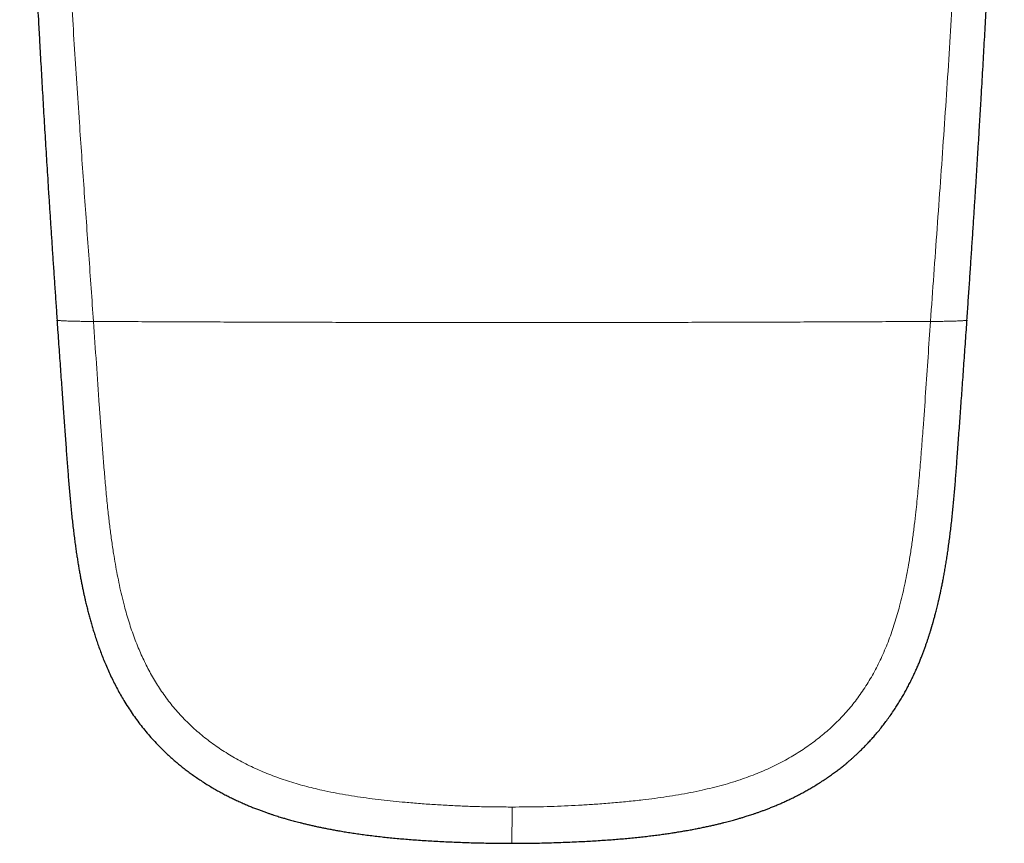
# Model space of a CAD drawing. Units: millimetres. Extents: x 8 to 558, y 12 to 504.
# Drawn here: x 273 to 313, y 128 to 162 of the extents above; entities that cross this region are included whole.
import ezdxf

# ---------------------------------------------------------------- set-up
doc = ezdxf.new("R2010")
doc.units = ezdxf.units.MM

msp = doc.modelspace()

# ---------------------------------------------------------------- linework, layer by layer
at = {"color": 7, "linetype": 'Continuous', "lineweight": 30}
for p, q in [((274.488, 149.395), (274.491, 149.393)), ((311.648, 149.393), (311.651, 149.395))]:
    msp.add_line(p, q, dxfattribs=at)
at = {"color": 252, "linetype": 'Continuous', "lineweight": 0}
for points, knots in [([(275.97, 149.344), (275.906, 150.248), (275.778, 152.054), (275.582, 154.764), (275.418, 157.103), (275.285, 159.071), (275.183, 160.668), (275.086, 162.266), (274.991, 163.966), (274.899, 165.767), (274.809, 167.671), (274.727, 169.575), (274.652, 171.479), (274.581, 173.383), (274.503, 175.623), (274.418, 178.197), (274.326, 181.105), (274.235, 184.014), (274.142, 186.923), (274.033, 190.132), (273.906, 193.64), (273.766, 197.448), (273.676, 199.987), (273.632, 201.257)], [0, 0, 0, 0, 0.052267, 0.104535, 0.156802, 0.187601, 0.218399, 0.249197, 0.279996, 0.316661, 0.353326, 0.389993, 0.426661, 0.46333, 0.499998, 0.556, 0.612, 0.668, 0.724, 0.78, 0.853333, 0.926666, 1, 1, 1, 1]), ([(312.507, 201.257), (312.474, 200.288), (312.406, 198.349), (312.299, 195.44), (312.193, 192.532), (312.088, 189.624), (311.991, 186.733), (311.899, 183.858), (311.81, 181.002), (311.719, 178.145), (311.637, 175.634), (311.561, 173.47), (311.494, 171.652), (311.422, 169.834), (311.345, 168.017), (311.261, 166.2), (311.17, 164.383), (311.071, 162.567), (310.96, 160.723), (310.839, 158.85), (310.71, 156.948), (310.576, 155.047), (310.44, 153.146), (310.304, 151.245), (310.214, 149.978), (310.169, 149.344)], [0, 0, 0, 0, 0.056, 0.112, 0.168001, 0.224, 0.28, 0.335, 0.39, 0.445, 0.500002, 0.535004, 0.570005, 0.605007, 0.640007, 0.675006, 0.710005, 0.745003, 0.780001, 0.816666, 0.853332, 0.889998, 0.926666, 0.963333, 1, 1, 1, 1]), ([(274.491, 149.393), (274.492, 149.392), (274.495, 149.387), (274.579, 149.38), (274.723, 149.371), (274.918, 149.362), (275.146, 149.356), (275.402, 149.35), (275.678, 149.346), (275.872, 149.345), (275.97, 149.344)], [0, 0, 0, 0, 0.049643, 0.184206, 0.320653, 0.45788, 0.594017, 0.729366, 0.864553, 1, 1, 1, 1]), ([(293.069, 149.301), (292.252, 149.301), (290.618, 149.301), (288.167, 149.304), (285.719, 149.308), (283.274, 149.315), (280.834, 149.323), (278.398, 149.333), (276.779, 149.34), (275.97, 149.344)], [0, 0, 0, 0, 0.14286, 0.285719, 0.428574, 0.571425, 0.71428, 0.857139, 1, 1, 1, 1]), ([(293.069, 129.509), (292.861, 129.51), (292.445, 129.512), (291.82, 129.52), (291.196, 129.54), (290.571, 129.569), (289.948, 129.605), (289.324, 129.648), (288.746, 129.696), (288.213, 129.748), (287.725, 129.802), (287.238, 129.862), (286.752, 129.93), (286.267, 130.008), (285.784, 130.096), (285.345, 130.187), (284.948, 130.279), (284.595, 130.369), (284.244, 130.467), (283.896, 130.574), (283.551, 130.69), (283.215, 130.814), (282.891, 130.946), (282.576, 131.085), (282.266, 131.233), (281.961, 131.391), (281.667, 131.556), (281.383, 131.728), (281.11, 131.906), (280.844, 132.092), (280.584, 132.288), (280.331, 132.493), (280.085, 132.707), (279.848, 132.93), (279.619, 133.161), (279.399, 133.4), (279.188, 133.648), (278.988, 133.903), (278.8, 134.163), (278.624, 134.426), (278.46, 134.691), (278.304, 134.962), (278.157, 135.238), (278.019, 135.518), (277.89, 135.802), (277.764, 136.1), (277.643, 136.41), (277.528, 136.734), (277.421, 137.06), (277.322, 137.389), (277.223, 137.75), (277.124, 138.144), (277.028, 138.571), (276.941, 138.999), (276.862, 139.429), (276.783, 139.905), (276.706, 140.426), (276.633, 140.994), (276.561, 141.614), (276.493, 142.287), (276.428, 143.013), (276.368, 143.738), (276.311, 144.465), (276.257, 145.191), (276.182, 146.247), (276.088, 147.631), (276.009, 148.773), (275.97, 149.344)], [0, 0, 0, 0, 0.020001, 0.04, 0.06, 0.080002, 0.100002, 0.120002, 0.140001, 0.155715, 0.171431, 0.187147, 0.202863, 0.218576, 0.23429, 0.250009, 0.261682, 0.273354, 0.285021, 0.296685, 0.308346, 0.320006, 0.331003, 0.342004, 0.353006, 0.364007, 0.375008, 0.385424, 0.395841, 0.406259, 0.416682, 0.427107, 0.43753, 0.44795, 0.458365, 0.468775, 0.47918, 0.489581, 0.499981, 0.509968, 0.519961, 0.529959, 0.539962, 0.549969, 0.559976, 0.569981, 0.58098, 0.591977, 0.602975, 0.613977, 0.624981, 0.63899, 0.652997, 0.666999, 0.680999, 0.694998, 0.713332, 0.731666, 0.749998, 0.773329, 0.796661, 0.819994, 0.843328, 0.866661, 0.889995, 0.944997, 1, 1, 1, 1]), ([(310.169, 149.344), (309.36, 149.34), (307.741, 149.333), (305.306, 149.323), (302.865, 149.315), (300.42, 149.308), (297.972, 149.304), (295.521, 149.301), (293.887, 149.301), (293.07, 149.301)], [0, 0, 0, 0, 0.142861, 0.28572, 0.428575, 0.571426, 0.714281, 0.85714, 1, 1, 1, 1]), ([(310.17, 149.344), (310.136, 148.86), (310.068, 147.891), (309.97, 146.437), (309.882, 145.183), (309.802, 144.128), (309.734, 143.272), (309.659, 142.416), (309.583, 141.666), (309.509, 141.02), (309.439, 140.478), (309.361, 139.937), (309.279, 139.437), (309.194, 138.976), (309.108, 138.555), (309.013, 138.137), (308.914, 137.741), (308.811, 137.369), (308.706, 137.02), (308.591, 136.674), (308.467, 136.332), (308.332, 135.994), (308.189, 135.666), (308.038, 135.349), (307.88, 135.044), (307.712, 134.745), (307.532, 134.452), (307.346, 134.171), (307.152, 133.903), (306.951, 133.648), (306.74, 133.4), (306.52, 133.161), (306.291, 132.93), (306.054, 132.707), (305.808, 132.493), (305.555, 132.288), (305.295, 132.092), (305.029, 131.906), (304.756, 131.728), (304.467, 131.553), (304.16, 131.381), (303.836, 131.214), (303.506, 131.059), (303.172, 130.914), (302.833, 130.78), (302.47, 130.649), (302.082, 130.522), (301.67, 130.402), (301.254, 130.294), (300.816, 130.191), (300.356, 130.096), (299.874, 130.008), (299.39, 129.931), (298.905, 129.862), (298.369, 129.796), (297.781, 129.733), (297.143, 129.674), (296.526, 129.627), (295.932, 129.589), (295.36, 129.558), (294.787, 129.534), (294.215, 129.518), (293.642, 129.511), (293.261, 129.51), (293.07, 129.509)], [0, 0, 0, 0, 0.046669, 0.093338, 0.140006, 0.167506, 0.195006, 0.222505, 0.250002, 0.267501, 0.285001, 0.302502, 0.320002, 0.333752, 0.347504, 0.36126, 0.375019, 0.386691, 0.398359, 0.410023, 0.421687, 0.433354, 0.445028, 0.456036, 0.467041, 0.47804, 0.489033, 0.500019, 0.510419, 0.52082, 0.531225, 0.541635, 0.55205, 0.56247, 0.572894, 0.583318, 0.593741, 0.60416, 0.614576, 0.624992, 0.636659, 0.648328, 0.659996, 0.671663, 0.683326, 0.694986, 0.708729, 0.722479, 0.736233, 0.74999, 0.765675, 0.781355, 0.797034, 0.812715, 0.828397, 0.848932, 0.869465, 0.889997, 0.908331, 0.926665, 0.945, 0.963333, 0.981666, 1, 1, 1, 1]), ([(310.169, 149.344), (310.267, 149.345), (310.461, 149.346), (310.737, 149.35), (310.993, 149.356), (311.221, 149.362), (311.416, 149.371), (311.56, 149.38), (311.644, 149.387), (311.647, 149.392), (311.648, 149.393)], [0, 0, 0, 0, 0.135447, 0.270635, 0.405984, 0.542121, 0.679349, 0.815796, 0.950359, 1, 1, 1, 1]), ([(293.07, 129.509), (293.07, 129.469), (293.07, 129.389), (293.07, 129.27), (293.07, 129.154), (293.07, 129.04), (293.07, 128.929), (293.07, 128.821), (293.07, 128.718), (293.069, 128.619), (293.069, 128.525), (293.069, 128.441), (293.069, 128.368), (293.069, 128.304), (293.069, 128.245), (293.069, 128.192), (293.069, 128.146), (293.069, 128.107), (293.069, 128.075), (293.069, 128.051), (293.069, 128.034), (293.069, 128.029), (293.069, 128.027)], [0, 0, 0, 0, 0.054647, 0.109374, 0.164125, 0.218856, 0.273534, 0.32814, 0.382669, 0.437142, 0.491597, 0.546103, 0.591618, 0.637173, 0.682707, 0.728184, 0.773597, 0.818973, 0.86437, 0.909812, 0.955287, 1, 1, 1, 1])]:
    msp.add_open_spline(points, degree=3, knots=knots, dxfattribs=at)
at = {"color": 7, "linetype": 'Continuous', "lineweight": 30}
for points, knots in [([(272.954, 178.143), (272.955, 178.14), (272.955, 178.134), (272.957, 178.123), (272.96, 178.112), (272.962, 178.102), (272.963, 178.093), (272.964, 178.086), (272.965, 178.077), (272.965, 178.065), (272.966, 178.049), (272.967, 178.023), (272.969, 177.979), (272.972, 177.898), (272.976, 177.789), (272.981, 177.66), (272.987, 177.52), (272.993, 177.363), (273, 177.19), (273.006, 177.023), (273.013, 176.865), (273.019, 176.717), (273.025, 176.564), (273.031, 176.416), (273.036, 176.274), (273.042, 176.135), (273.048, 175.989), (273.054, 175.827), (273.062, 175.651), (273.069, 175.457), (273.078, 175.255), (273.086, 175.042), (273.096, 174.819), (273.105, 174.592), (273.115, 174.359), (273.125, 174.122), (273.135, 173.876), (273.146, 173.622), (273.157, 173.359), (273.168, 173.087), (273.18, 172.806), (273.193, 172.517), (273.206, 172.218), (273.219, 171.913), (273.232, 171.602), (273.246, 171.283), (273.261, 170.956), (273.276, 170.617), (273.292, 170.264), (273.308, 169.898), (273.326, 169.524), (273.343, 169.14), (273.361, 168.747), (273.38, 168.345), (273.399, 167.946), (273.418, 167.55), (273.437, 167.158), (273.456, 166.758), (273.476, 166.35), (273.496, 165.935), (273.517, 165.512), (273.539, 165.082), (273.561, 164.644), (273.584, 164.198), (273.607, 163.745), (273.632, 163.284), (273.658, 162.787), (273.686, 162.252), (273.717, 161.68), (273.749, 161.097), (273.781, 160.534), (273.811, 159.992), (273.841, 159.473), (273.871, 158.945), (273.902, 158.411), (273.934, 157.868), (273.966, 157.329), (273.999, 156.793), (274.031, 156.261), (274.064, 155.722), (274.098, 155.176), (274.134, 154.602), (274.173, 153.998), (274.214, 153.365), (274.256, 152.724), (274.299, 152.074), (274.343, 151.416), (274.388, 150.749), (274.434, 150.074), (274.466, 149.621), (274.482, 149.393)], [0, 0, 0, 0, 0.001583, 0.002889, 0.003928, 0.004718, 0.005031, 0.005299, 0.005538, 0.006024, 0.006512, 0.007279, 0.008654, 0.01112, 0.015688, 0.020004, 0.024543, 0.030239, 0.036252, 0.042583, 0.047539, 0.052674, 0.057987, 0.063479, 0.068014, 0.072817, 0.077887, 0.083226, 0.089572, 0.09626, 0.103289, 0.110659, 0.118371, 0.126424, 0.13433, 0.142539, 0.151051, 0.159867, 0.168986, 0.178409, 0.188136, 0.198165, 0.208499, 0.219136, 0.229878, 0.240913, 0.25224, 0.263861, 0.276217, 0.288887, 0.301872, 0.315172, 0.328786, 0.342715, 0.356958, 0.370291, 0.383888, 0.39775, 0.411876, 0.426266, 0.44092, 0.455839, 0.471022, 0.48647, 0.502182, 0.518158, 0.534398, 0.553878, 0.573726, 0.59394, 0.614521, 0.632272, 0.650287, 0.668567, 0.687111, 0.705919, 0.724992, 0.743217, 0.761677, 0.780372, 0.799302, 0.818467, 0.840134, 0.862093, 0.884346, 0.906891, 0.929729, 0.95286, 0.976284, 1, 1, 1, 1]), ([(311.657, 149.393), (311.674, 149.637), (311.708, 150.12), (311.757, 150.841), (311.806, 151.553), (311.852, 152.255), (311.898, 152.949), (311.942, 153.62), (311.983, 154.27), (312.023, 154.898), (312.062, 155.518), (312.1, 156.13), (312.137, 156.734), (312.173, 157.33), (312.208, 157.917), (312.242, 158.496), (312.275, 159.067), (312.307, 159.627), (312.338, 160.175), (312.368, 160.712), (312.397, 161.241), (312.426, 161.765), (312.454, 162.284), (312.482, 162.798), (312.508, 163.304), (312.534, 163.802), (312.559, 164.289), (312.584, 164.764), (312.607, 165.229), (312.63, 165.686), (312.652, 166.138), (312.674, 166.585), (312.696, 167.027), (312.717, 167.46), (312.737, 167.886), (312.757, 168.303), (312.776, 168.712), (312.794, 169.105), (312.811, 169.483), (312.828, 169.847), (312.844, 170.203), (312.86, 170.552), (312.875, 170.893), (312.891, 171.246), (312.907, 171.61), (312.923, 171.984), (312.939, 172.348), (312.954, 172.704), (312.969, 173.051), (312.984, 173.391), (312.998, 173.721), (313.011, 174.04), (313.024, 174.349), (313.036, 174.647), (313.048, 174.926), (313.058, 175.185), (313.068, 175.424), (313.078, 175.656), (313.087, 175.88), (313.095, 176.094), (313.104, 176.299), (313.112, 176.494), (313.119, 176.682), (313.127, 176.869), (313.134, 177.056), (313.141, 177.24), (313.148, 177.415), (313.154, 177.562), (313.159, 177.684), (313.163, 177.782), (313.166, 177.867), (313.169, 177.941), (313.171, 177.988), (313.172, 178.019), (313.173, 178.035), (313.174, 178.052), (313.176, 178.069), (313.179, 178.086), (313.181, 178.104), (313.183, 178.124), (313.184, 178.136), (313.185, 178.143)], [0, 0, 0, 0, 0.0253557, 0.0503903, 0.0751039, 0.0994965, 0.123568, 0.1473184, 0.1694177, 0.1912316, 0.2127601, 0.2340033, 0.2549611, 0.2756335, 0.2960206, 0.3161224, 0.3359388, 0.3554698, 0.3743744, 0.3930037, 0.4113577, 0.4294365, 0.4475613, 0.4654007, 0.4829548, 0.5002235, 0.5172069, 0.5336093, 0.5497364, 0.5655883, 0.581165, 0.5967758, 0.6121, 0.6271377, 0.6418887, 0.6563531, 0.6705309, 0.6844221, 0.6972845, 0.7098911, 0.7222418, 0.7343366, 0.7461754, 0.7577584, 0.7710812, 0.7840485, 0.7966604, 0.8089168, 0.8210598, 0.8328443, 0.8442708, 0.8553394, 0.8660499, 0.8764026, 0.8863972, 0.895, 0.9033187, 0.9113533, 0.9191037, 0.92657, 0.9336265, 0.9404089, 0.9469172, 0.9531515, 0.9599032, 0.9663011, 0.972345, 0.9780351, 0.9816225, 0.9850184, 0.9882215, 0.9904972, 0.9926644, 0.9931893, 0.9937113, 0.9942993, 0.9950336, 0.9959543, 0.997082, 0.9984281, 1, 1, 1, 1]), ([(274.477, 149.395), (274.484, 149.306), (274.501, 149.059), (274.529, 148.658), (274.562, 148.194), (274.594, 147.739), (274.626, 147.293), (274.657, 146.865), (274.686, 146.454), (274.714, 146.06), (274.742, 145.674), (274.769, 145.296), (274.796, 144.927), (274.822, 144.566), (274.847, 144.213), (274.872, 143.869), (274.897, 143.533), (274.922, 143.207), (274.947, 142.892), (274.972, 142.586), (274.998, 142.288), (275.025, 141.991), (275.053, 141.695), (275.083, 141.401), (275.114, 141.116), (275.146, 140.84), (275.179, 140.574), (275.211, 140.322), (275.244, 140.084), (275.276, 139.86), (275.309, 139.644), (275.343, 139.437), (275.376, 139.238), (275.41, 139.047), (275.443, 138.866), (275.476, 138.692), (275.509, 138.528), (275.541, 138.372), (275.573, 138.226), (275.603, 138.089), (275.633, 137.959), (275.667, 137.814), (275.707, 137.65), (275.755, 137.464), (275.805, 137.275), (275.858, 137.083), (275.915, 136.887), (275.975, 136.688), (276.041, 136.479), (276.114, 136.26), (276.194, 136.031), (276.28, 135.798), (276.371, 135.562), (276.471, 135.319), (276.58, 135.07), (276.696, 134.818), (276.817, 134.57), (276.944, 134.327), (277.076, 134.089), (277.22, 133.843), (277.379, 133.589), (277.551, 133.33), (277.73, 133.077), (277.917, 132.831), (278.111, 132.589), (278.314, 132.353), (278.525, 132.122), (278.742, 131.899), (278.934, 131.714), (279.098, 131.563), (279.233, 131.443), (279.374, 131.322), (279.522, 131.2), (279.677, 131.077), (279.839, 130.954), (280.007, 130.83), (280.183, 130.707), (280.366, 130.584), (280.557, 130.461), (280.754, 130.34), (280.945, 130.229), (281.126, 130.128), (281.297, 130.035), (281.471, 129.946), (281.645, 129.86), (281.821, 129.776), (281.998, 129.695), (282.176, 129.617), (282.347, 129.545), (282.511, 129.479), (282.668, 129.418), (282.819, 129.361), (282.962, 129.309), (283.096, 129.262), (283.22, 129.22), (283.336, 129.182), (283.444, 129.147), (283.546, 129.115), (283.641, 129.086), (283.727, 129.06), (283.808, 129.036), (283.889, 129.013), (283.977, 128.988), (284.074, 128.961), (284.178, 128.933), (284.29, 128.904), (284.41, 128.873), (284.538, 128.841), (284.674, 128.808), (284.817, 128.775), (284.969, 128.741), (285.125, 128.706), (285.286, 128.673), (285.451, 128.639), (285.623, 128.606), (285.802, 128.573), (285.999, 128.537), (286.213, 128.501), (286.447, 128.463), (286.691, 128.427), (286.944, 128.391), (287.207, 128.356), (287.479, 128.322), (287.753, 128.291), (288.028, 128.262), (288.303, 128.235), (288.586, 128.209), (288.877, 128.186), (289.176, 128.163), (289.483, 128.142), (289.798, 128.123), (290.122, 128.105), (290.453, 128.089), (290.792, 128.074), (291.139, 128.061), (291.487, 128.05), (291.835, 128.041), (292.184, 128.034), (292.54, 128.029), (292.836, 128.027), (293.013, 128.027), (293.069, 128.027)], [0, 0, 0, 0, 0.007937, 0.022059, 0.035901, 0.049464, 0.062748, 0.075752, 0.087757, 0.099513, 0.111021, 0.12228, 0.13329, 0.144052, 0.154564, 0.164828, 0.174846, 0.184616, 0.193973, 0.203093, 0.211978, 0.220627, 0.229704, 0.238506, 0.247031, 0.255279, 0.263247, 0.270936, 0.277929, 0.284672, 0.291166, 0.297409, 0.303404, 0.309148, 0.314643, 0.319888, 0.324885, 0.329632, 0.334052, 0.338231, 0.342171, 0.345871, 0.351543, 0.357225, 0.363029, 0.368956, 0.375008, 0.381185, 0.387487, 0.394563, 0.401788, 0.409162, 0.416682, 0.424349, 0.43263, 0.440902, 0.449111, 0.457257, 0.465342, 0.473364, 0.482735, 0.492016, 0.501203, 0.510321, 0.519598, 0.528873, 0.538147, 0.547422, 0.556699, 0.561916, 0.567267, 0.572794, 0.578494, 0.58437, 0.590419, 0.596643, 0.603025, 0.60958, 0.616306, 0.623204, 0.630273, 0.635949, 0.641731, 0.647616, 0.653409, 0.659004, 0.665013, 0.670776, 0.676292, 0.68156, 0.68658, 0.691354, 0.695879, 0.700158, 0.703996, 0.707611, 0.711004, 0.714175, 0.717124, 0.719864, 0.722136, 0.724642, 0.727383, 0.730359, 0.733569, 0.737015, 0.740696, 0.744612, 0.748762, 0.753147, 0.757767, 0.762622, 0.767413, 0.772413, 0.77762, 0.783035, 0.788659, 0.795424, 0.802469, 0.809792, 0.817394, 0.825275, 0.833434, 0.841872, 0.849851, 0.858064, 0.866511, 0.875192, 0.884107, 0.893257, 0.902641, 0.91226, 0.922113, 0.9322, 0.94252, 0.953074, 0.96324, 0.973614, 0.984196, 0.994986, 1, 1, 1, 1]), ([(293.069, 128.027), (293.208, 128.027), (293.483, 128.028), (293.891, 128.033), (294.29, 128.04), (294.68, 128.051), (295.06, 128.063), (295.431, 128.078), (295.784, 128.094), (296.118, 128.11), (296.434, 128.128), (296.742, 128.148), (297.043, 128.169), (297.336, 128.191), (297.621, 128.215), (297.898, 128.241), (298.168, 128.268), (298.43, 128.296), (298.683, 128.325), (298.929, 128.355), (299.163, 128.386), (299.385, 128.418), (299.596, 128.449), (299.799, 128.48), (299.996, 128.513), (300.195, 128.547), (300.395, 128.583), (300.597, 128.621), (300.789, 128.66), (300.972, 128.698), (301.146, 128.735), (301.311, 128.772), (301.462, 128.807), (301.601, 128.841), (301.728, 128.873), (301.847, 128.903), (301.958, 128.932), (302.062, 128.96), (302.159, 128.987), (302.247, 129.012), (302.329, 129.036), (302.403, 129.057), (302.47, 129.078), (302.535, 129.097), (302.606, 129.119), (302.687, 129.144), (302.777, 129.174), (302.874, 129.205), (302.981, 129.241), (303.096, 129.281), (303.222, 129.325), (303.354, 129.374), (303.494, 129.426), (303.64, 129.484), (303.79, 129.544), (303.944, 129.609), (304.1, 129.677), (304.261, 129.75), (304.428, 129.828), (304.6, 129.912), (304.775, 130.001), (304.949, 130.093), (305.118, 130.186), (305.282, 130.28), (305.455, 130.383), (305.637, 130.496), (305.825, 130.618), (306.002, 130.739), (306.168, 130.857), (306.325, 130.972), (306.472, 131.086), (306.612, 131.196), (306.735, 131.297), (306.842, 131.388), (306.935, 131.469), (307.024, 131.548), (307.112, 131.628), (307.209, 131.718), (307.317, 131.822), (307.438, 131.941), (307.561, 132.068), (307.688, 132.202), (307.817, 132.345), (307.948, 132.496), (308.082, 132.656), (308.216, 132.825), (308.352, 133.002), (308.489, 133.189), (308.625, 133.385), (308.751, 133.576), (308.867, 133.759), (308.973, 133.933), (309.076, 134.11), (309.173, 134.286), (309.269, 134.465), (309.361, 134.646), (309.45, 134.83), (309.533, 135.008), (309.61, 135.181), (309.682, 135.349), (309.748, 135.51), (309.81, 135.666), (309.868, 135.816), (309.922, 135.961), (309.972, 136.101), (310.018, 136.233), (310.06, 136.359), (310.101, 136.484), (310.14, 136.606), (310.169, 136.699), (310.188, 136.76), (310.197, 136.791), (310.206, 136.821), (310.215, 136.85), (310.223, 136.877), (310.229, 136.899), (310.233, 136.913), (310.236, 136.921), (310.237, 136.925), (310.238, 136.929), (310.24, 136.934), (310.242, 136.943), (310.247, 136.958), (310.254, 136.982), (310.263, 137.014), (310.274, 137.053), (310.288, 137.101), (310.303, 137.158), (310.322, 137.223), (310.342, 137.297), (310.363, 137.378), (310.387, 137.468), (310.412, 137.566), (310.439, 137.672), (310.466, 137.786), (310.495, 137.907), (310.525, 138.037), (310.556, 138.175), (310.589, 138.326), (310.623, 138.49), (310.659, 138.669), (310.696, 138.858), (310.732, 139.057), (310.769, 139.265), (310.805, 139.483), (310.841, 139.711), (310.877, 139.949), (310.911, 140.196), (310.946, 140.452), (310.979, 140.716), (311.011, 140.987), (311.042, 141.268), (311.072, 141.551), (311.1, 141.835), (311.126, 142.12), (311.152, 142.413), (311.178, 142.713), (311.203, 143.022), (311.227, 143.338), (311.252, 143.673), (311.278, 144.028), (311.305, 144.403), (311.333, 144.788), (311.362, 145.182), (311.391, 145.586), (311.42, 145.999), (311.451, 146.422), (311.482, 146.855), (311.513, 147.297), (311.545, 147.745), (311.578, 148.201), (311.61, 148.663), (311.638, 149.062), (311.656, 149.307), (311.662, 149.395)], [0, 0, 0, 0, 0.012395, 0.024519, 0.036373, 0.047957, 0.059271, 0.070315, 0.081089, 0.090729, 0.100141, 0.109326, 0.118284, 0.127014, 0.135517, 0.143793, 0.151843, 0.159665, 0.167261, 0.17463, 0.181772, 0.188298, 0.194622, 0.200744, 0.206665, 0.212383, 0.218748, 0.224843, 0.230668, 0.236223, 0.241508, 0.246523, 0.251267, 0.255377, 0.25926, 0.262915, 0.266342, 0.269542, 0.272513, 0.275257, 0.277774, 0.280062, 0.282122, 0.284058, 0.286127, 0.288753, 0.291582, 0.294614, 0.297849, 0.301571, 0.305529, 0.309726, 0.31416, 0.318833, 0.323743, 0.32859, 0.333649, 0.338919, 0.344401, 0.350094, 0.355995, 0.361888, 0.367635, 0.373237, 0.378693, 0.385619, 0.392296, 0.398724, 0.404733, 0.410504, 0.41604, 0.421338, 0.426399, 0.430208, 0.433872, 0.437388, 0.440844, 0.444436, 0.449226, 0.454248, 0.459504, 0.464993, 0.470715, 0.476672, 0.482863, 0.489273, 0.495916, 0.502793, 0.509902, 0.517243, 0.523174, 0.529247, 0.535396, 0.541388, 0.547204, 0.553488, 0.559553, 0.565402, 0.571033, 0.576447, 0.581644, 0.586624, 0.591386, 0.596012, 0.600412, 0.604586, 0.608535, 0.612285, 0.616239, 0.620018, 0.620978, 0.621926, 0.622862, 0.623786, 0.624681, 0.625371, 0.625784, 0.625993, 0.62609, 0.626214, 0.626365, 0.626543, 0.627072, 0.627752, 0.628761, 0.629985, 0.631424, 0.633204, 0.635232, 0.637505, 0.640011, 0.642743, 0.64576, 0.649011, 0.652498, 0.656221, 0.66018, 0.664374, 0.668804, 0.673949, 0.679381, 0.685098, 0.691101, 0.69739, 0.703965, 0.710827, 0.717976, 0.72541, 0.733131, 0.740991, 0.749126, 0.757534, 0.766215, 0.774492, 0.782999, 0.791737, 0.800705, 0.809906, 0.819338, 0.829003, 0.839905, 0.85109, 0.86256, 0.874314, 0.886354, 0.898678, 0.911287, 0.92418, 0.937358, 0.950821, 0.96432, 0.978094, 0.992142, 1, 1, 1, 1])]:
    msp.add_open_spline(points, degree=3, knots=knots, dxfattribs=at)

doc.saveas('drawing.dxf')
